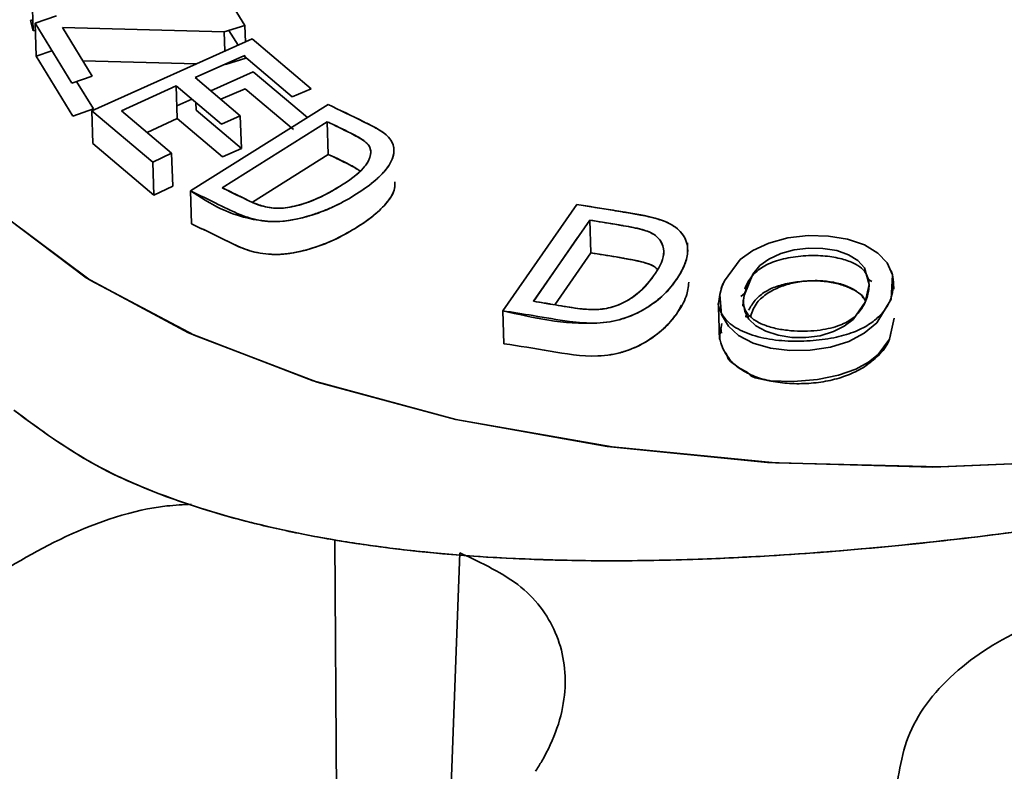
# Paper-space layout 'List2' of a CAD drawing. Units: millimetres. Extents: x 100 to 5841, y 91 to 7185.
# Drawn here: x 2345 to 2368, y 2502 to 2520 of the extents above; entities that cross this region are included whole.
import ezdxf

# ---------------------------------------------------------------- set-up
doc = ezdxf.new("R2010")
doc.units = ezdxf.units.MM
doc.dimstyles.new('SLDDIMSTYLE5', dxfattribs={"dimtxt": 0.18, "dimasz": 71.12, "dimexe": 0, "dimexo": 0.0625, "dimgap": 0, "dimtad": 0, "dimtih": 1, "dimtoh": 1, "dimdec": 0, "dimrnd": 1e-09, "dimzin": 0, "dimdsep": 46, "dimtxsty": 'Standard', "dimsah": 1, "dimcen": 0.09, "dimadec": 0, "dimazin": 0, "dimtfac": 71.12, "dimtdec": 0, "dimtofl": 0, "dimtmove": 0, "dimatfit": 3, "dimfxl": 1, "dimfrac": 2, "dimtolj": 1, "dimtzin": 0, "dimarcsym": 0})

psp = doc.layouts.new('List2')

# ---------------------------------------------------------------- linework, layer by layer
at = {"color": 7, "linetype": 'Continuous', "lineweight": 35, "ltscale": 20}
for p, q in [((2350.569, 2519.523), (2349.799, 2520.782)), ((2350.569, 2519.523), (2349.799, 2520.782)), ((2345.668, 2519.399), (2345.642, 2520.161)), ((2345.606, 2519.639), (2345.66, 2519.653)), ((2345.668, 2519.399), (2345.606, 2519.639)), ((2346.206, 2519.745), (2345.712, 2519.576)), ((2345.712, 2519.576), (2346.561, 2518.189)), ((2345.712, 2519.576), (2345.738, 2518.813)), ((2345.718, 2519.411), (2345.668, 2519.399)), ((2345.718, 2519.411), (2345.668, 2519.399)), ((2346.35, 2519.479), (2350.093, 2519.377)), ((2347.036, 2518.351), (2346.35, 2519.479)), ((2346.35, 2519.479), (2350.093, 2519.377)), ((2350.093, 2519.377), (2350.569, 2519.523)), ((2350.093, 2519.377), (2350.108, 2518.928)), ((2350.201, 2519.41), (2350.412, 2519.064)), ((2350.201, 2519.41), (2350.412, 2519.064)), ((2350.582, 2519.14), (2350.569, 2519.523)), ((2350.737, 2519.21), (2347.024, 2517.549)), ((2352.106, 2518.056), (2350.737, 2519.21)), ((2345.738, 2518.813), (2346.102, 2518.938)), ((2346.587, 2517.426), (2345.738, 2518.813)), ((2349.456, 2518.636), (2346.821, 2518.705)), ((2349.456, 2518.636), (2346.821, 2518.705)), ((2349.415, 2518.32), (2350.548, 2518.816)), ((2350.594, 2518.766), (2350.118, 2518.619)), ((2350.118, 2518.628), (2350.118, 2518.619)), ((2350.548, 2518.816), (2351.667, 2517.868)), ((2350.55, 2518.838), (2350.594, 2518.766)), ((2350.557, 2518.827), (2350.594, 2518.766)), ((2349.78, 2518.011), (2350.763, 2518.453)), ((2350.763, 2518.453), (2352.019, 2517.394)), ((2346.561, 2518.189), (2347.036, 2518.351)), ((2346.674, 2518.227), (2347.062, 2517.589)), ((2350.463, 2517.433), (2349.415, 2518.32)), ((2350.463, 2517.433), (2349.415, 2518.32)), ((2347.713, 2517.548), (2348.977, 2518.125)), ((2347.713, 2517.548), (2348.977, 2518.125)), ((2348.977, 2518.125), (2350.025, 2517.238)), ((2348.977, 2518.125), (2349.003, 2517.365)), ((2350.574, 2518.059), (2350.014, 2517.813)), ((2351.692, 2517.11), (2350.574, 2518.059)), ((2351.667, 2517.868), (2352.106, 2518.056)), ((2348.993, 2517.658), (2349.343, 2517.815)), ((2349.434, 2517.738), (2349.44, 2517.561)), ((2347.062, 2517.589), (2346.587, 2517.426)), ((2347.024, 2517.549), (2348.436, 2516.358)), ((2347.05, 2516.786), (2347.024, 2517.549)), ((2347.024, 2517.549), (2348.436, 2516.358)), ((2348.874, 2516.562), (2347.713, 2517.548)), ((2352.496, 2517.693), (2349.308, 2515.692)), ((2352.496, 2517.693), (2349.308, 2515.692)), ((2349.44, 2517.561), (2350.489, 2516.674)), ((2349.44, 2517.561), (2350.489, 2516.674)), ((2349.003, 2517.365), (2348.305, 2517.046)), ((2349.003, 2517.365), (2348.305, 2517.046)), ((2350.051, 2516.478), (2349.003, 2517.365)), ((2350.025, 2517.238), (2350.463, 2517.433)), ((2350.04, 2515.766), (2352.474, 2517.294)), ((2350.04, 2515.766), (2352.474, 2517.294)), ((2350.489, 2516.674), (2350.463, 2517.433)), ((2352.5, 2516.536), (2352.474, 2517.294)), ((2352.51, 2517.276), (2352.51, 2517.293)), ((2348.462, 2515.595), (2347.05, 2516.786)), ((2348.462, 2515.595), (2347.05, 2516.786)), ((2350.489, 2516.674), (2350.051, 2516.478)), ((2353.483, 2516.588), (2353.481, 2516.633)), ((2354.02, 2516.613), (2354.018, 2516.682)), ((2348.436, 2516.358), (2348.874, 2516.562)), ((2348.436, 2516.358), (2348.462, 2515.595)), ((2348.874, 2516.562), (2348.9, 2515.8)), ((2352.5, 2516.536), (2350.746, 2515.433)), ((2352.5, 2516.536), (2350.746, 2515.433)), ((2348.9, 2515.8), (2348.462, 2515.595)), ((2349.334, 2514.929), (2349.308, 2515.692)), ((2358.251, 2515.376), (2356.54, 2512.915)), ((2358.251, 2515.376), (2356.54, 2512.915)), ((2357.246, 2513.135), (2358.552, 2515.014)), ((2357.246, 2513.135), (2358.552, 2515.014)), ((2358.578, 2514.256), (2358.552, 2515.014)), ((2357.246, 2513.133), (2358.276, 2514.619)), ((2357.246, 2513.133), (2358.276, 2514.619)), ((2358.16, 2514.45), (2358.16, 2514.451)), ((2360.817, 2514.333), (2360.812, 2514.492)), ((2358.578, 2514.256), (2357.743, 2513.053)), ((2358.578, 2514.256), (2357.743, 2513.053)), ((2364.982, 2513.651), (2365.083, 2513.594)), ((2365.014, 2513.542), (2365.013, 2513.58)), ((2365.587, 2513.418), (2365.582, 2513.553)), ((2362.045, 2513.244), (2362.14, 2513.323)), ((2361.53, 2513.01), (2361.555, 2512.259)), ((2356.566, 2512.152), (2356.54, 2512.915)), ((2352.65, 2507.61), (2352.756, 2492.912)), ((2355.186, 2497.728), (2355.542, 2507.311))]:
    psp.add_line(p, q, dxfattribs=at)
at = {"color": 7, "linetype": 'Continuous', "lineweight": 35, "ltscale": 20, "flags": 128}
for points in [[(2345.07, 2515.062), (2346.896, 2513.681), (2349.267, 2512.406), (2352.146, 2511.295), (2355.451, 2510.4), (2359.066, 2509.76), (2362.849, 2509.393), (2366.654, 2509.298), (2370.348, 2509.454), (2373.983, 2509.85), (2377.605, 2510.506), (2381.073, 2511.42), (2384.247, 2512.572), (2387.001, 2513.924), (2389.239, 2515.421), (2390.909, 2517.001), (2392.003, 2518.602), (2392.003, 2518.602)], [(2392.003, 2518.602), (2390.85, 2516.932), (2389.143, 2515.346), (2386.925, 2513.881), (2384.247, 2512.572), (2381.174, 2511.451), (2377.778, 2510.544), (2374.14, 2509.873), (2370.348, 2509.454), (2366.492, 2509.296), (2362.664, 2509.404), (2358.954, 2509.775), (2355.451, 2510.4), (2352.24, 2511.265), (2349.396, 2512.348), (2346.987, 2513.623), (2345.07, 2515.062)], [(2361.564, 2513.292), (2361.604, 2512.825), (2361.759, 2512.557), (2361.994, 2512.342), (2362.332, 2512.164), (2362.736, 2512.047), (2363.181, 2511.993), (2363.653, 2512.002), (2364.12, 2512.073), (2364.545, 2512.206), (2364.903, 2512.394), (2365.196, 2512.638), (2365.525, 2513.183), (2365.555, 2513.749), (2365.435, 2514.022), (2365.22, 2514.251), (2364.907, 2514.44), (2364.514, 2514.572), (2364.077, 2514.643), (2363.607, 2514.655), (2363.137, 2514.602), (2362.696, 2514.48), (2362.328, 2514.311), (2362.034, 2514.102), (2361.668, 2513.609), (2361.607, 2513.466), (2361.599, 2513.446), (2361.598, 2513.444), (2361.598, 2513.443), (2361.598, 2513.443), (2361.598, 2513.443), (2361.594, 2513.433), (2361.593, 2513.431), (2361.593, 2513.43), (2361.593, 2513.43), (2361.593, 2513.43), (2361.593, 2513.43), (2361.593, 2513.43), (2361.593, 2513.43), (2361.593, 2513.43), (2361.593, 2513.43), (2361.592, 2513.429), (2361.592, 2513.429), (2361.592, 2513.429), (2361.592, 2513.429), (2361.592, 2513.429), (2361.592, 2513.43), (2361.593, 2513.43), (2361.594, 2513.434), (2361.635, 2513.539), (2361.638, 2513.545), (2361.638, 2513.547), (2361.639, 2513.548), (2361.639, 2513.548), (2361.637, 2513.544), (2361.618, 2513.49), (2361.564, 2513.292)], [(2362.124, 2513.272), (2362.326, 2513.765), (2362.487, 2513.96), (2362.695, 2514.113), (2362.97, 2514.24), (2363.285, 2514.326), (2363.613, 2514.367), (2363.948, 2514.361), (2364.266, 2514.31), (2364.539, 2514.214), (2364.759, 2514.078), (2364.912, 2513.908), (2365.017, 2513.521), (2364.928, 2513.117), (2364.646, 2512.713), (2364.44, 2512.557), (2364.19, 2512.433), (2363.883, 2512.338), (2363.555, 2512.293), (2363.227, 2512.297), (2362.908, 2512.349), (2362.625, 2512.442), (2362.396, 2512.568), (2362.236, 2512.72), (2362.141, 2512.901), (2362.108, 2513.089), (2362.104, 2513.148), (2362.104, 2513.156), (2362.104, 2513.158), (2362.104, 2513.159), (2362.104, 2513.16), (2362.104, 2513.16), (2362.104, 2513.16), (2362.104, 2513.16), (2362.104, 2513.16), (2362.103, 2513.159), (2362.103, 2513.159), (2362.103, 2513.154), (2362.103, 2513.153), (2362.102, 2513.144), (2362.101, 2513.119), (2362.095, 2513.027), (2362.095, 2513.027), (2362.095, 2513.027), (2362.095, 2513.027), (2362.095, 2513.027), (2362.095, 2513.027), (2362.095, 2513.027), (2362.095, 2513.027), (2362.095, 2513.027), (2362.095, 2513.027), (2362.095, 2513.028), (2362.096, 2513.03), (2362.097, 2513.045), (2362.101, 2513.102), (2362.124, 2513.272)], [(2365.599, 2512.747), (2365.486, 2512.261), (2365.225, 2511.904), (2365.005, 2511.727), (2364.706, 2511.564), (2364.312, 2511.424), (2363.819, 2511.323), (2363.263, 2511.275), (2362.7, 2511.296), (2362.38, 2511.362), (2362.297, 2511.398), (2362.272, 2511.415), (2362.264, 2511.423), (2362.258, 2511.43), (2362.246, 2511.446), (2362.176, 2511.498), (2362.016, 2511.588), (2361.81, 2511.739), (2361.764, 2511.795), (2361.75, 2511.817), (2361.746, 2511.827), (2361.743, 2511.836), (2361.737, 2511.853), (2361.702, 2511.92), (2361.634, 2512.044), (2361.584, 2512.173), (2361.564, 2512.263), (2361.553, 2512.335), (2361.549, 2512.366), (2361.548, 2512.38), (2361.547, 2512.39), (2361.546, 2512.394), (2361.546, 2512.397), (2361.546, 2512.399), (2361.546, 2512.401), (2361.547, 2512.401), (2361.552, 2512.355), (2361.558, 2512.29), (2361.561, 2512.261), (2361.562, 2512.251), (2361.562, 2512.246), (2361.562, 2512.245), (2361.562, 2512.244), (2361.562, 2512.243), (2361.562, 2512.242), (2361.562, 2512.242), (2361.562, 2512.241), (2361.562, 2512.241), (2361.561, 2512.244), (2361.562, 2512.354), (2361.611, 2512.621), (2361.611, 2512.621)], [(2361.6, 2512.393), (2361.585, 2512.523), (2361.586, 2512.53), (2361.586, 2512.53), (2361.586, 2512.53), (2361.586, 2512.53), (2361.586, 2512.531), (2361.586, 2512.531), (2361.586, 2512.531), (2361.586, 2512.531), (2361.586, 2512.531), (2361.586, 2512.531), (2361.586, 2512.53), (2361.586, 2512.53), (2361.586, 2512.53), (2361.586, 2512.529), (2361.585, 2512.521), (2361.575, 2512.452), (2361.575, 2512.45), (2361.575, 2512.449), (2361.575, 2512.449), (2361.575, 2512.449), (2361.575, 2512.449), (2361.575, 2512.449), (2361.575, 2512.449), (2361.575, 2512.449), (2361.575, 2512.449), (2361.575, 2512.449), (2361.575, 2512.45), (2361.575, 2512.45), (2361.575, 2512.45), (2361.575, 2512.45), (2361.575, 2512.45), (2361.575, 2512.45), (2361.575, 2512.45), (2361.575, 2512.45), (2361.575, 2512.449), (2361.575, 2512.449), (2361.575, 2512.449), (2361.575, 2512.449), (2361.575, 2512.449), (2361.575, 2512.449), (2361.575, 2512.449), (2361.575, 2512.45), (2361.575, 2512.45), (2361.576, 2512.456), (2361.582, 2512.491), (2361.611, 2512.621)]]:
    psp.add_lwpolyline(points, dxfattribs=at)
at = {"color": 7, "linetype": 'Continuous', "lineweight": 35, "ltscale": 20}
for points, knots in [([(2349.308, 2515.692), (2349.475, 2515.613), (2349.834, 2515.441), (2350.327, 2515.187), (2350.784, 2515.019), (2351.159, 2514.976), (2351.465, 2514.985), (2351.764, 2515.033), (2351.974, 2515.087), (2352.16, 2515.145), (2352.345, 2515.209), (2352.696, 2515.355), (2353.117, 2515.586), (2353.546, 2515.883), (2353.884, 2516.216), (2354.028, 2516.5), (2354.019, 2516.723), (2353.893, 2517.016), (2353.281, 2517.312), (2352.767, 2517.562), (2352.496, 2517.693)], [0, 0, 0, 0, 0.080829, 0.174488, 0.243555, 0.275844, 0.305262, 0.341502, 0.369666, 0.372789, 0.40279, 0.43142, 0.495452, 0.565465, 0.62001, 0.687513, 0.718711, 0.747293, 0.866967, 1, 1, 1, 1]), ([(2349.308, 2515.692), (2349.761, 2515.401), (2350.328, 2515.036), (2351.448, 2514.962), (2352.051, 2515.097), (2352.614, 2515.305), (2353.11, 2515.584), (2353.544, 2515.881), (2353.881, 2516.211), (2354.052, 2516.551), (2353.989, 2516.88), (2353.747, 2517.068), (2353.507, 2517.2), (2353.115, 2517.396), (2352.767, 2517.563), (2352.496, 2517.693)], [0, 0, 0, 0, 0.243243, 0.30461, 0.368799, 0.430577, 0.494727, 0.562464, 0.620609, 0.685603, 0.746492, 0.808464, 0.830922, 0.868618, 1, 1, 1, 1]), ([(2352.474, 2517.294), (2352.659, 2517.206), (2352.954, 2517.067), (2353.268, 2516.893), (2353.417, 2516.781), (2353.492, 2516.656), (2353.483, 2516.464), (2353.284, 2516.14), (2352.774, 2515.785), (2352.186, 2515.466), (2351.696, 2515.324), (2351.413, 2515.285), (2351.154, 2515.294), (2350.867, 2515.363), (2350.681, 2515.452), (2350.589, 2515.497), (2350.589, 2515.497), (2350.589, 2515.498), (2350.588, 2515.498), (2350.585, 2515.499), (2350.574, 2515.505), (2350.529, 2515.527), (2350.348, 2515.616), (2350.177, 2515.7), (2350.04, 2515.766)], [0, 0, 0, 0, 0.125141, 0.199111, 0.226021, 0.250367, 0.312874, 0.375092, 0.499736, 0.62452, 0.691424, 0.720777, 0.749616, 0.811967, 0.874577, 0.874579, 0.874586, 0.87461, 0.874705, 0.875079, 0.876559, 0.882455, 0.905987, 1, 1, 1, 1]), ([(2352.474, 2517.294), (2352.657, 2517.205), (2352.958, 2517.058), (2353.327, 2516.874), (2353.494, 2516.685), (2353.486, 2516.468), (2353.286, 2516.144), (2352.773, 2515.783), (2352.181, 2515.464), (2351.686, 2515.32), (2351.408, 2515.288), (2351.179, 2515.293), (2350.887, 2515.354), (2350.575, 2515.504), (2350.28, 2515.648), (2350.098, 2515.737), (2350.04, 2515.766)], [0, 0, 0, 0, 0.125158, 0.207092, 0.250267, 0.309796, 0.375052, 0.499679, 0.625822, 0.692662, 0.722409, 0.749481, 0.798501, 0.87456, 0.959539, 1, 1, 1, 1]), ([(2353.226, 2516.155), (2353.169, 2516.194), (2353.084, 2516.253), (2352.924, 2516.33), (2352.832, 2516.375), (2352.774, 2516.403), (2352.774, 2516.403), (2352.774, 2516.403), (2352.772, 2516.404), (2352.767, 2516.407), (2352.744, 2516.418), (2352.654, 2516.462), (2352.568, 2516.503), (2352.5, 2516.536)], [0, 0, 0, 0, 0.267606, 0.400875, 0.633609, 0.633644, 0.633723, 0.634016, 0.635135, 0.639512, 0.656816, 0.72562, 1, 1, 1, 1]), ([(2353.232, 2516.16), (2353.171, 2516.196), (2352.944, 2516.334), (2352.688, 2516.451), (2352.5, 2516.536)], [0, 0, 0, 0, 0.266294, 1, 1, 1, 1]), ([(2354.037, 2515.905), (2354.04, 2515.87), (2354.051, 2515.722), (2353.904, 2515.452), (2353.569, 2515.122), (2353.135, 2514.823), (2352.64, 2514.545), (2352.077, 2514.335), (2351.475, 2514.203), (2350.901, 2514.23), (2350.456, 2514.375), (2350.087, 2514.567), (2349.709, 2514.749), (2349.459, 2514.869), (2349.334, 2514.929)], [0, 0, 0, 0, 0.028352, 0.12075, 0.203428, 0.298872, 0.389662, 0.477068, 0.567883, 0.654737, 0.741488, 0.827621, 0.913761, 1, 1, 1, 1]), ([(2354.038, 2515.855), (2354.039, 2515.833), (2354.044, 2515.707), (2353.908, 2515.465), (2353.59, 2515.134), (2353.148, 2514.83), (2352.709, 2514.587), (2352.346, 2514.438), (2352.155, 2514.374), (2351.967, 2514.315), (2351.76, 2514.266), (2351.465, 2514.222), (2351.178, 2514.214), (2350.659, 2514.276), (2350.082, 2514.571), (2349.583, 2514.81), (2349.334, 2514.929)], [0, 0, 0, 0, 0.018189, 0.103753, 0.18558, 0.289324, 0.381237, 0.429914, 0.469845, 0.472444, 0.518588, 0.564795, 0.605424, 0.650857, 0.82535, 1, 1, 1, 1]), ([(2345.221, 2510.614), (2345.827, 2510.164), (2347.035, 2509.269), (2349.482, 2508.295), (2352.314, 2507.606), (2355.511, 2507.209), (2358.993, 2507.084), (2362.681, 2507.204), (2366.497, 2507.535), (2370.357, 2508.044), (2374.169, 2508.702), (2377.839, 2509.475), (2381.27, 2510.342), (2384.375, 2511.28), (2387.078, 2512.278), (2389.306, 2513.332), (2391.056, 2514.437), (2391.755, 2515.223), (2392.104, 2515.616)], [0, 0, 0, 0, 0.062652, 0.124908, 0.187339, 0.249892, 0.312395, 0.374866, 0.437341, 0.499811, 0.562298, 0.624792, 0.687285, 0.749824, 0.812331, 0.874897, 0.937524, 1, 1, 1, 1]), ([(2345.221, 2510.614), (2345.811, 2510.176), (2347.017, 2509.28), (2348.96, 2508.503), (2350.591, 2508.031), (2351.72, 2507.77), (2352.915, 2507.553), (2354.187, 2507.378), (2355.476, 2507.253), (2357.089, 2507.153), (2358.918, 2507.11), (2360.91, 2507.146), (2363.053, 2507.249), (2365.376, 2507.432), (2367.939, 2507.721), (2370.883, 2508.135), (2374.205, 2508.706), (2377.862, 2509.482), (2381.25, 2510.335), (2384.347, 2511.271), (2387.024, 2512.256), (2389.25, 2513.303), (2391.026, 2514.407), (2391.742, 2515.21), (2392.104, 2515.616)], [0, 0, 0, 0, 0.061082, 0.124871, 0.148805, 0.174144, 0.198703, 0.223161, 0.249931, 0.272411, 0.312459, 0.34741, 0.374957, 0.420362, 0.46202, 0.499939, 0.563737, 0.625261, 0.686955, 0.748842, 0.812085, 0.872291, 0.935502, 1, 1, 1, 1]), ([(2356.54, 2512.915), (2356.773, 2512.879), (2357.287, 2512.799), (2357.992, 2512.671), (2358.597, 2512.615), (2359.015, 2512.653), (2359.32, 2512.725), (2359.591, 2512.83), (2359.767, 2512.922), (2359.856, 2512.978), (2360.014, 2513.079), (2360.275, 2513.279), (2360.559, 2513.619), (2360.759, 2513.964), (2360.847, 2514.333), (2360.768, 2514.618), (2360.585, 2514.818), (2360.226, 2515.056), (2359.366, 2515.197), (2358.635, 2515.314), (2358.251, 2515.376)], [0, 0, 0, 0, 0.079736, 0.175663, 0.243764, 0.27567, 0.305286, 0.34151, 0.369811, 0.372898, 0.379051, 0.437023, 0.495495, 0.565405, 0.620002, 0.68751, 0.718687, 0.747304, 0.866983, 1, 1, 1, 1]), ([(2356.54, 2512.915), (2357.241, 2512.753), (2358.032, 2512.57), (2359.012, 2512.654), (2359.407, 2512.744), (2359.838, 2512.946), (2360.256, 2513.251), (2360.547, 2513.605), (2360.759, 2513.961), (2360.847, 2514.329), (2360.753, 2514.67), (2360.43, 2514.953), (2360.035, 2515.073), (2359.685, 2515.142), (2359.507, 2515.173), (2359.368, 2515.196), (2359.265, 2515.213), (2358.885, 2515.276), (2358.531, 2515.332), (2358.251, 2515.376)], [0, 0, 0, 0, 0.243332, 0.274658, 0.304837, 0.369127, 0.430956, 0.494976, 0.562595, 0.620791, 0.685718, 0.746615, 0.808561, 0.831018, 0.868684, 0.869772, 0.878735, 0.903976, 1, 1, 1, 1]), ([(2358.552, 2515.014), (2358.746, 2514.982), (2358.988, 2514.943), (2359.243, 2514.9), (2359.307, 2514.889), (2359.324, 2514.887), (2359.328, 2514.886), (2359.329, 2514.886), (2359.329, 2514.886), (2359.481, 2514.859), (2359.683, 2514.816), (2359.926, 2514.749), (2360.101, 2514.649), (2360.244, 2514.476), (2360.295, 2514.142), (2360.051, 2513.717), (2359.695, 2513.309), (2359.303, 2513.078), (2359.04, 2512.988), (2358.768, 2512.938), (2358.417, 2512.943), (2358.109, 2512.992), (2357.848, 2513.035), (2357.718, 2513.057), (2357.633, 2513.072), (2357.624, 2513.073), (2357.591, 2513.079), (2357.463, 2513.099), (2357.342, 2513.119), (2357.246, 2513.135)], [0, 0, 0, 0, 0.09359, 0.117114, 0.123055, 0.124571, 0.124965, 0.125072, 0.125102, 0.125117, 0.198499, 0.225669, 0.250354, 0.312849, 0.375056, 0.499675, 0.624434, 0.691349, 0.720194, 0.749442, 0.811826, 0.874477, 0.897189, 0.937237, 0.937357, 0.938429, 0.941523, 0.953413, 1, 1, 1, 1]), ([(2358.552, 2515.014), (2358.811, 2514.972), (2359.238, 2514.902), (2359.761, 2514.812), (2360.081, 2514.676), (2360.244, 2514.479), (2360.294, 2514.146), (2360.051, 2513.716), (2359.693, 2513.308), (2359.299, 2513.076), (2359.038, 2512.988), (2358.799, 2512.944), (2358.449, 2512.938), (2358.009, 2513.009), (2357.589, 2513.078), (2357.329, 2513.121), (2357.246, 2513.135)], [0, 0, 0, 0, 0.125125, 0.207038, 0.250201, 0.309715, 0.374954, 0.499549, 0.625495, 0.691161, 0.721131, 0.749319, 0.797114, 0.874469, 0.959637, 1, 1, 1, 1]), ([(2360.102, 2513.88), (2360.091, 2513.895), (2360.058, 2513.938), (2359.825, 2514.047), (2359.562, 2514.091), (2359.355, 2514.128), (2359.354, 2514.128), (2359.349, 2514.129), (2359.333, 2514.132), (2359.269, 2514.143), (2359.014, 2514.185), (2358.771, 2514.225), (2358.578, 2514.256)], [0, 0, 0, 0, 0.048375, 0.142217, 0.524151, 0.524209, 0.52473, 0.52623, 0.531998, 0.5546, 0.644069, 1, 1, 1, 1]), ([(2360.102, 2513.88), (2360.091, 2513.895), (2360.039, 2513.959), (2359.776, 2514.05), (2359.269, 2514.147), (2358.838, 2514.215), (2358.578, 2514.256)], [0, 0, 0, 0, 0.04784, 0.212035, 0.523828, 1, 1, 1, 1]), ([(2362.125, 2513.272), (2362.136, 2513.314), (2362.152, 2513.37), (2362.177, 2513.439), (2362.187, 2513.465), (2362.191, 2513.478), (2362.191, 2513.481), (2362.191, 2513.482), (2362.192, 2513.482), (2362.191, 2513.483), (2362.191, 2513.483), (2362.191, 2513.484), (2362.177, 2513.479), (2362.161, 2513.448), (2362.145, 2513.431), (2362.143, 2513.43), (2362.142, 2513.43), (2362.142, 2513.43), (2362.142, 2513.431), (2362.142, 2513.431), (2362.142, 2513.431), (2362.142, 2513.431), (2362.142, 2513.432), (2362.142, 2513.432), (2362.142, 2513.434), (2362.144, 2513.439), (2362.213, 2513.596), (2362.33, 2513.786), (2362.709, 2514.033), (2363.14, 2514.15), (2363.603, 2514.204), (2364.053, 2514.189), (2364.425, 2514.114), (2364.706, 2514.005), (2364.888, 2513.87), (2365.013, 2513.673), (2365.029, 2513.429), (2364.929, 2513.068), (2364.709, 2512.757), (2364.293, 2512.543), (2363.791, 2512.44), (2363.292, 2512.436), (2362.877, 2512.494), (2362.574, 2512.581), (2362.326, 2512.713), (2362.157, 2512.88), (2362.093, 2513.072), (2362.114, 2513.205), (2362.125, 2513.272)], [0, 0, 0, 0, 0.023963, 0.032167, 0.036746, 0.037255, 0.037418, 0.037482, 0.037539, 0.037595, 0.037655, 0.037807, 0.038299, 0.054142, 0.056011, 0.05661, 0.056816, 0.05696, 0.057014, 0.057038, 0.057061, 0.057084, 0.057109, 0.057165, 0.057324, 0.05756, 0.059424, 0.139444, 0.184732, 0.229341, 0.275222, 0.318614, 0.358517, 0.394142, 0.425764, 0.455915, 0.514306, 0.563089, 0.635244, 0.677535, 0.727052, 0.78585, 0.818201, 0.852105, 0.887709, 0.924481, 0.962013, 1, 1, 1, 1]), ([(2361.564, 2513.292), (2361.551, 2513.222), (2361.533, 2513.128), (2361.534, 2513.024), (2361.536, 2512.984), (2361.537, 2512.969), (2361.538, 2512.961), (2361.538, 2512.96), (2361.538, 2512.959), (2361.538, 2512.958), (2361.538, 2512.958), (2361.538, 2512.958), (2361.538, 2512.958), (2361.538, 2512.957), (2361.538, 2512.957), (2361.537, 2512.964), (2361.532, 2513.003), (2361.528, 2513.045), (2361.524, 2513.075), (2361.523, 2513.082), (2361.523, 2513.083), (2361.523, 2513.083), (2361.523, 2513.083), (2361.523, 2513.083), (2361.523, 2513.082), (2361.523, 2513.082), (2361.523, 2513.082), (2361.523, 2513.081), (2361.524, 2513.078), (2361.526, 2513.064), (2361.554, 2512.932), (2361.654, 2512.718), (2362.002, 2512.457), (2362.488, 2512.284), (2363.06, 2512.205), (2363.643, 2512.208), (2364.189, 2512.277), (2364.657, 2512.406), (2365.018, 2512.586), (2365.363, 2512.871), (2365.58, 2513.246), (2365.592, 2513.642), (2365.537, 2513.824), (2365.51, 2513.857), (2365.503, 2513.866)], [0, 0, 0, 0, 0.052687, 0.070923, 0.076893, 0.080365, 0.080814, 0.081095, 0.081142, 0.081181, 0.081216, 0.081249, 0.081283, 0.081322, 0.081421, 0.082163, 0.092907, 0.117642, 0.1219, 0.124384, 0.124698, 0.1249, 0.124966, 0.124992, 0.125017, 0.125042, 0.125069, 0.125135, 0.125333, 0.126535, 0.133935, 0.220929, 0.30039, 0.376013, 0.448636, 0.519685, 0.587116, 0.648327, 0.705271, 0.76108, 0.872615, 0.970282, 0.992035, 1, 1, 1, 1]), ([(2364.9, 2513.188), (2364.895, 2513.202), (2364.869, 2513.27), (2364.725, 2513.366), (2364.509, 2513.48), (2364.222, 2513.563), (2363.888, 2513.611), (2363.523, 2513.609), (2363.163, 2513.562), (2362.833, 2513.474), (2362.561, 2513.336), (2362.357, 2513.15), (2362.274, 2513.009), (2362.229, 2512.932)], [0, 0, 0, 0, 0.019323, 0.098226, 0.183037, 0.274425, 0.370893, 0.471688, 0.574515, 0.673798, 0.769258, 0.874164, 1, 1, 1, 1]), ([(2364.935, 2513.145), (2364.901, 2513.194), (2364.823, 2513.306), (2364.61, 2513.447), (2364.321, 2513.555), (2363.988, 2513.612), (2363.635, 2513.617), (2363.28, 2513.573), (2362.942, 2513.473), (2362.643, 2513.317), (2362.376, 2513.087), (2362.311, 2512.895), (2362.274, 2512.785)], [0, 0, 0, 0, 0.073824, 0.168714, 0.26369, 0.357727, 0.454173, 0.549609, 0.644576, 0.745858, 0.853154, 1, 1, 1, 1]), ([(2360.843, 2513.575), (2360.83, 2513.466), (2360.802, 2513.218), (2360.579, 2512.853), (2360.32, 2512.543), (2360.061, 2512.334), (2359.916, 2512.237), (2359.766, 2512.145), (2359.591, 2512.057), (2359.321, 2511.956), (2359.034, 2511.89), (2358.449, 2511.838), (2357.628, 2511.986), (2356.92, 2512.097), (2356.566, 2512.152)], [0, 0, 0, 0, 0.0910495, 0.2067629, 0.3091581, 0.3634943, 0.4081509, 0.4110856, 0.4628353, 0.5143012, 0.5596888, 0.6100495, 0.8049434, 1, 1, 1, 1]), ([(2360.672, 2513.046), (2360.636, 2512.977), (2360.536, 2512.787), (2360.279, 2512.491), (2359.865, 2512.185), (2359.433, 2511.982), (2359.039, 2511.892), (2358.449, 2511.836), (2357.628, 2511.987), (2356.92, 2512.097), (2356.566, 2512.152)], [0, 0, 0, 0, 0.068644, 0.18905, 0.305299, 0.426173, 0.482924, 0.541856, 0.770843, 1, 1, 1, 1]), ([(2362.196, 2512.862), (2362.189, 2512.85), (2362.179, 2512.829), (2362.169, 2512.803), (2362.165, 2512.787), (2362.164, 2512.783), (2362.164, 2512.78), (2362.164, 2512.778), (2362.164, 2512.777), (2362.164, 2512.775), (2362.164, 2512.773), (2362.175, 2512.76), (2362.192, 2512.786), (2362.208, 2512.791), (2362.213, 2512.79), (2362.214, 2512.787), (2362.215, 2512.784), (2362.215, 2512.782), (2362.215, 2512.779), (2362.215, 2512.776), (2362.214, 2512.771), (2362.214, 2512.766), (2362.213, 2512.764), (2362.213, 2512.764)], [0, 0, 0, 0, 0.193718, 0.320101, 0.337278, 0.349935, 0.354977, 0.359466, 0.363717, 0.368063, 0.378027, 0.390689, 0.776261, 0.880382, 0.91718, 0.931198, 0.942822, 0.94818, 0.953512, 0.964893, 0.97835, 0.99462, 1, 1, 1, 1]), ([(2365.515, 2512.383), (2365.507, 2512.342), (2365.467, 2512.12), (2365.203, 2511.822), (2364.8, 2511.54), (2364.427, 2511.38), (2364.009, 2511.271), (2363.564, 2511.222), (2363.118, 2511.226), (2362.695, 2511.288), (2362.313, 2511.405), (2362.003, 2511.578), (2361.791, 2511.759), (2361.725, 2511.889), (2361.701, 2511.937)], [0, 0, 0, 0, 0.037984, 0.206746, 0.289049, 0.370325, 0.452341, 0.536636, 0.621377, 0.704336, 0.787064, 0.870668, 0.951819, 1, 1, 1, 1]), ([(2344.392, 2506.537), (2345.044, 2506.94), (2346.35, 2507.746), (2348.17, 2508.374), (2349.139, 2508.424), (2349.325, 2508.434)], [0, 0, 0, 0, 0.446182, 0.893156, 1, 1, 1, 1]), ([(2355.542, 2507.311), (2356.054, 2507.071), (2357.078, 2506.591), (2357.898, 2505.401), (2358.08, 2503.998), (2357.705, 2502.905), (2357.345, 2502.327), (2357.296, 2502.248)], [0, 0, 0, 0, 0.233829, 0.467455, 0.706787, 0.959974, 1, 1, 1, 1]), ([(2365.622, 2501.604), (2365.692, 2502.158), (2365.834, 2503.267), (2367.049, 2504.705), (2368.748, 2505.724), (2370.103, 2506.008), (2370.715, 2506.136)], [0, 0, 0, 0, 0.267277, 0.535028, 0.790031, 1, 1, 1, 1])]:
    psp.add_open_spline(points, degree=3, knots=knots, dxfattribs=at)

# ---------------------------------------------------------------- leaders
at = {"color": 7, "linetype": 'Continuous', "lineweight": 0, "ltscale": 20}
for points in [[(2383.751, 2515.325), (2031.67, 3536.388)], [(2428, 2326.393), (2319.533, 3532.06)]]:
    psp.add_leader(points, dimstyle='SLDDIMSTYLE5', dxfattribs=at)

doc.saveas('drawing.dxf')
